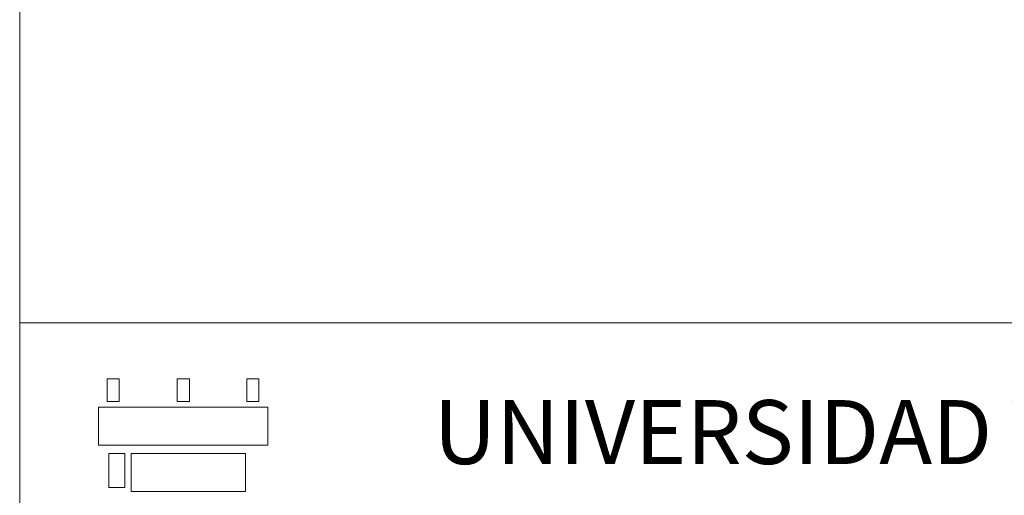
# Model space of a CAD drawing. Units: millimetres. Extents: x 136 to 604, y 105 to 165.
# Drawn here: x 213 to 219, y 117 to 120 of the extents above; entities that cross this region are included whole.
import ezdxf

# ---------------------------------------------------------------- set-up
doc = ezdxf.new("R2010")
doc.units = ezdxf.units.MM
doc.header["$MEASUREMENT"] = 0
doc.layers.add('SOLAPA', color=161, linetype='Continuous', lineweight=20)

msp = doc.modelspace()

# ---------------------------------------------------------------- linework, layer by layer
at = {"layer": 'SOLAPA'}
for p, q in [((212.6842, 105.9838), (212.6842, 155.4838)), ((212.6842, 117.9838), (224.6842, 117.9838))]:
    msp.add_line(p, q, dxfattribs=at)
for points in [[(213.3419, 117.4634), (213.2616, 117.4634), (213.2616, 117.6133), (213.3419, 117.6133), (213.3419, 117.4634)], [(213.3419, 117.4634), (213.2616, 117.4634), (213.2616, 117.6133), (213.3419, 117.6133), (213.3419, 117.4634)], [(213.8043, 117.4634), (213.724, 117.4634), (213.724, 117.6133), (213.8043, 117.6133), (213.8043, 117.4634)], [(213.8043, 117.4634), (213.724, 117.4634), (213.724, 117.6133), (213.8043, 117.6133), (213.8043, 117.4634)], [(214.2636, 117.4634), (214.1833, 117.4634), (214.1833, 117.6133), (214.2636, 117.6133), (214.2636, 117.4634)], [(214.2636, 117.4634), (214.1833, 117.4634), (214.1833, 117.6133), (214.2636, 117.6133), (214.2636, 117.4634)], [(214.3229, 117.176), (213.2035, 117.176), (213.2035, 117.426), (214.3229, 117.426), (214.3229, 117.176)], [(214.3229, 117.176), (213.2035, 117.176), (213.2035, 117.426), (214.3229, 117.426), (214.3229, 117.176)], [(213.3786, 116.8958), (213.2716, 116.8958), (213.2716, 117.1205), (213.3786, 117.1205), (213.3786, 116.8958)], [(213.3786, 116.8958), (213.2716, 116.8958), (213.2716, 117.1205), (213.3786, 117.1205), (213.3786, 116.8958)], [(214.1752, 116.8706), (213.4199, 116.8706), (213.4199, 117.1205), (214.1752, 117.1205), (214.1752, 116.8706)], [(214.1752, 116.8706), (213.4199, 116.8706), (213.4199, 117.1205), (214.1752, 117.1205), (214.1752, 116.8706)]]:
    msp.add_lwpolyline(points, dxfattribs=at)

# ---------------------------------------------------------------- texts
at = {"layer": 'SOLAPA', "insert": (215.4157, 117.4731), "char_height": 0.421844, "width": 9.560158, "attachment_point": 1}
msp.add_mtext('{\\fArial|b0|i0|c0|p34;UNIVERSIDAD VERACRUZANA}', dxfattribs=at)

doc.saveas('drawing.dxf')
